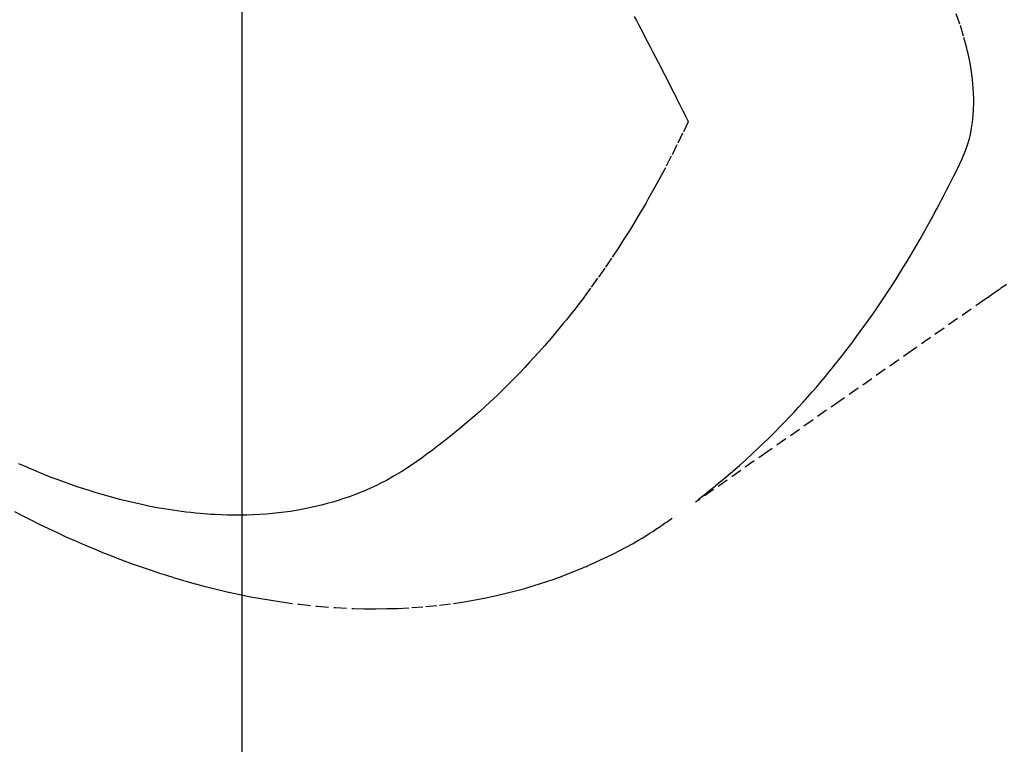
# Model space of a CAD drawing. Units: millimetres. Extents: x -109 to 26472, y -120 to 8859.
# Drawn here: x 17378 to 17401, y 6561 to 6578 of the extents above; entities that cross this region are included whole.
import ezdxf

# ---------------------------------------------------------------- set-up
doc = ezdxf.new("R2010")
doc.units = ezdxf.units.MM
doc.linetypes.add('HIDDEN', pattern=[0.375, 0.25, -0.125])
doc.layers.get('DEFPOINTS').update_dxf_attribs({"color": 146})
for name, color, linetype in [('150-機器', 8, 'Continuous'), ('160-文字', 254, 'Continuous'), ('166-寸法B', 11, 'Continuous')]:
    doc.layers.add(name, color=color, linetype=linetype)
doc.styles.add('KH001', font='txt')
doc.dimstyles.new('KH1xx015', dxfattribs={"dimscale": 10, "dimtxt": 3.8, "dimasz": 0.8, "dimexe": 0.3, "dimexo": 1.2, "dimgap": 0.5, "dimtad": 3, "dimdec": 1, "dimdsep": 46, "dimlunit": 6, "dimtxsty": 'KH001', "dimblk": 'DOT', "dimcen": 1, "dimdle": 1, "dimclrd": 256, "dimclre": 256, "dimclrt": 256, "dimadec": 0, "dimazin": 0, "dimtfac": 1, "dimtdec": 1, "dimtix": 1, "dimtmove": 2, "dimatfit": 3, "dimldrblk": 'CLOSEDBLANK', "dimfxl": 1, "dimtolj": 1, "dimtzin": 0, "dimlwd": -1, "dimlwe": -1, "dimarcsym": 0})
doc.dimstyles.new('KH1xx030', dxfattribs={"dimscale": 30, "dimtxt": 2, "dimasz": 0.6, "dimexe": 0.3, "dimexo": 1.2, "dimgap": 0.5, "dimtad": 3, "dimdec": 1, "dimdsep": 46, "dimlunit": 6, "dimtxsty": 'KH001', "dimblk": 'DOT', "dimcen": 1, "dimdle": 1, "dimclrd": 256, "dimclre": 256, "dimclrt": 256, "dimadec": 0, "dimazin": 0, "dimtfac": 1, "dimtdec": 1, "dimtix": 1, "dimtmove": 2, "dimatfit": 3, "dimldrblk": 'CLOSEDBLANK', "dimfxl": 1, "dimtolj": 1, "dimtzin": 0, "dimlwd": -1, "dimlwe": -1, "dimarcsym": 0})

# ---------------------------------------------------------------- blocks, each defined once
blk = doc.blocks.new('F402_H')
at = {"layer": '150-機器', "color": 13, "linetype": 'HIDDEN'}
for points in [[(-202.693, -169.929), (-202.746, -169.967), (-202.782, -169.992), (-202.817, -170.018), (-202.853, -170.043), (-202.889, -170.068), (-202.962, -170.12), (-203.035, -170.171), (-203.108, -170.222), (-203.181, -170.273), (-204.816, -171.416), (-206.451, -172.56), (-208.085, -173.705), (-209.719, -174.851)], [(-209.665, -174.794), (-209.467, -174.636), (-209.269, -174.477), (-209.073, -174.316), (-208.879, -174.152), (-208.731, -174.023), (-208.586, -173.892), (-208.441, -173.76), (-208.299, -173.626), (-208.229, -173.559), (-208.159, -173.492), (-208.09, -173.425), (-208.021, -173.357), (-207.917, -173.254), (-207.814, -173.15), (-207.712, -173.045), (-207.611, -172.939), (-207.502, -172.824), (-207.395, -172.707), (-207.288, -172.59), (-207.183, -172.472), (-207.082, -172.358), (-206.982, -172.242), (-206.883, -172.126), (-206.785, -172.009), (-206.708, -171.916), (-206.632, -171.822), (-206.556, -171.728), (-206.481, -171.634), (-206.401, -171.532), (-206.321, -171.43), (-206.243, -171.327), (-206.165, -171.224), (-206.08, -171.11), (-205.996, -170.996), (-205.913, -170.881), (-205.831, -170.766), (-205.781, -170.695), (-205.731, -170.624), (-205.682, -170.553), (-205.632, -170.482), (-205.57, -170.391), (-205.509, -170.301), (-205.448, -170.209), (-205.387, -170.118), (-205.358, -170.073), (-205.329, -170.029), (-205.3, -169.984), (-205.271, -169.939), (-205.188, -169.81), (-205.107, -169.68), (-205.026, -169.549), (-204.946, -169.418), (-204.87, -169.292), (-204.794, -169.165), (-204.72, -169.038), (-204.646, -168.91), (-204.588, -168.808), (-204.531, -168.706), (-204.474, -168.603), (-204.417, -168.5), (-204.366, -168.407), (-204.316, -168.313), (-204.265, -168.219), (-204.216, -168.125), (-204.159, -168.016), (-204.103, -167.906), (-204.047, -167.796), (-203.99, -167.686), (-203.89, -167.494), (-203.792, -167.301), (-203.701, -167.105), (-203.618, -166.906), (-203.586, -166.816), (-203.557, -166.726), (-203.531, -166.635), (-203.508, -166.543), (-203.48, -166.401), (-203.458, -166.259), (-203.443, -166.115), (-203.434, -165.971), (-203.431, -165.85), (-203.431, -165.73), (-203.434, -165.609), (-203.441, -165.489), (-203.459, -165.302), (-203.484, -165.116), (-203.515, -164.931), (-203.552, -164.747), (-203.561, -164.707), (-203.57, -164.668), (-203.579, -164.628), (-203.588, -164.589), (-203.661, -164.317), (-203.744, -164.048), (-203.84, -163.783)], [(-211.106, -163.875), (-211.058, -163.966), (-211.01, -164.057), (-210.959, -164.154), (-210.909, -164.251), (-210.858, -164.347), (-210.807, -164.444), (-210.747, -164.56), (-210.686, -164.677), (-210.626, -164.793), (-210.566, -164.909), (-210.509, -165.019), (-210.453, -165.129), (-210.396, -165.239), (-210.34, -165.349), (-210.298, -165.433), (-210.255, -165.517), (-210.213, -165.601), (-210.17, -165.685), (-210.141, -165.743), (-210.112, -165.801), (-210.083, -165.859), (-210.054, -165.917), (-210.018, -165.988), (-209.982, -166.059), (-209.947, -166.13), (-209.912, -166.201), (-209.905, -166.214), (-209.899, -166.227), (-209.893, -166.24), (-209.887, -166.253)], [(-209.887, -166.253), (-210.013, -166.514), (-210.141, -166.775), (-210.271, -167.034), (-210.403, -167.292), (-210.498, -167.469), (-210.594, -167.646), (-210.691, -167.822), (-210.79, -167.996), (-210.848, -168.097), (-210.907, -168.197), (-210.966, -168.297), (-211.025, -168.397), (-211.11, -168.537), (-211.195, -168.677), (-211.282, -168.816), (-211.37, -168.955), (-211.394, -168.992), (-211.418, -169.029), (-211.442, -169.066), (-211.466, -169.103), (-211.619, -169.334), (-211.775, -169.563), (-211.934, -169.791), (-212.096, -170.016), (-212.18, -170.131), (-212.265, -170.245), (-212.351, -170.358), (-212.438, -170.471), (-212.505, -170.557), (-212.574, -170.643), (-212.642, -170.728), (-212.712, -170.813), (-212.849, -170.98), (-212.989, -171.146), (-213.13, -171.31), (-213.273, -171.472), (-213.376, -171.585), (-213.479, -171.698), (-213.584, -171.809), (-213.689, -171.919), (-213.795, -172.028), (-213.901, -172.136), (-214.008, -172.242), (-214.116, -172.348), (-214.202, -172.431), (-214.289, -172.514), (-214.377, -172.596), (-214.465, -172.677), (-214.608, -172.806), (-214.753, -172.934), (-214.899, -173.06), (-215.047, -173.184), (-215.172, -173.286), (-215.298, -173.388), (-215.424, -173.488), (-215.552, -173.587), (-215.668, -173.675), (-215.785, -173.762), (-215.904, -173.848), (-216.023, -173.932), (-216.19, -174.046), (-216.361, -174.155), (-216.534, -174.259), (-216.711, -174.358), (-216.823, -174.416), (-216.936, -174.472), (-217.051, -174.526), (-217.166, -174.577), (-217.293, -174.63), (-217.42, -174.68), (-217.548, -174.727), (-217.678, -174.772), (-217.801, -174.812), (-217.925, -174.85), (-218.05, -174.885), (-218.175, -174.918), (-218.35, -174.96), (-218.526, -174.997), (-218.703, -175.03), (-218.88, -175.059), (-219.015, -175.078), (-219.15, -175.094), (-219.285, -175.108), (-219.42, -175.12), (-219.569, -175.131), (-219.719, -175.139), (-219.868, -175.144), (-220.017, -175.146), (-220.161, -175.146), (-220.304, -175.144), (-220.447, -175.139), (-220.591, -175.132), (-220.674, -175.128), (-220.757, -175.122), (-220.84, -175.116), (-220.924, -175.109), (-221.029, -175.099), (-221.135, -175.088), (-221.241, -175.076), (-221.346, -175.062), (-221.442, -175.049), (-221.539, -175.035), (-221.635, -175.02), (-221.731, -175.004), (-221.851, -174.984), (-221.97, -174.961), (-222.089, -174.938), (-222.208, -174.914), (-222.374, -174.877), (-222.54, -174.839), (-222.704, -174.798), (-222.869, -174.755), (-223.003, -174.718), (-223.137, -174.679), (-223.271, -174.64), (-223.405, -174.598), (-223.552, -174.551), (-223.699, -174.502), (-223.845, -174.452), (-223.99, -174.4), (-224.128, -174.349), (-224.264, -174.298), (-224.401, -174.245), (-224.536, -174.19), (-224.617, -174.157), (-224.697, -174.124), (-224.777, -174.091), (-224.857, -174.056), (-225.018, -173.986)], [(-225.115, -175.063), (-224.973, -175.137), (-224.766, -175.243), (-224.558, -175.346), (-224.349, -175.448), (-224.139, -175.547), (-223.94, -175.639), (-223.739, -175.728), (-223.538, -175.816), (-223.336, -175.901), (-223.212, -175.952), (-223.088, -176.003), (-222.963, -176.052), (-222.838, -176.101), (-222.637, -176.177), (-222.435, -176.251), (-222.233, -176.323), (-222.029, -176.392), (-221.779, -176.474), (-221.528, -176.552), (-221.276, -176.627), (-221.023, -176.698), (-220.773, -176.765), (-220.521, -176.828), (-220.269, -176.886), (-220.016, -176.941), (-219.784, -176.988), (-219.551, -177.03), (-219.318, -177.07), (-219.084, -177.106), (-218.678, -177.159), (-218.272, -177.202), (-217.864, -177.234), (-217.455, -177.254), (-217.205, -177.26), (-216.954, -177.262), (-216.704, -177.258), (-216.453, -177.251), (-216.137, -177.234), (-215.822, -177.21), (-215.508, -177.179), (-215.195, -177.139), (-214.949, -177.102), (-214.705, -177.06), (-214.461, -177.013), (-214.219, -176.961), (-214.006, -176.911), (-213.794, -176.857), (-213.583, -176.799), (-213.373, -176.738), (-213.228, -176.692), (-213.083, -176.645), (-212.94, -176.596), (-212.797, -176.545), (-212.663, -176.495), (-212.53, -176.443), (-212.398, -176.39), (-212.266, -176.335), (-212.24, -176.324), (-212.214, -176.313), (-212.189, -176.302), (-212.163, -176.291), (-212.015, -176.225), (-211.868, -176.158), (-211.722, -176.088), (-211.577, -176.017), (-211.434, -175.944), (-211.291, -175.869), (-211.15, -175.791), (-211.01, -175.71), (-210.929, -175.662), (-210.848, -175.612), (-210.767, -175.562), (-210.687, -175.511), (-210.616, -175.464), (-210.545, -175.417), (-210.475, -175.369), (-210.405, -175.32), (-210.366, -175.293), (-210.327, -175.265), (-210.289, -175.238), (-210.25, -175.21)]]:
    blk.add_lwpolyline(points, dxfattribs=at)
blk = doc.blocks.new('_Dot')
at = {"color": 0, "linetype": 'ByBlock', "lineweight": -2}
blk.add_line((-0.5, 0), (-1, 0), dxfattribs=at)
at = {"color": 0, "linetype": 'ByBlock', "const_width": 0.5}
blk.add_lwpolyline([(-0.25, 0, 1), (0.25, 0, 1)], format="xyb", close=True, dxfattribs=at)
blk = doc.blocks.new('*D433')
at = {"layer": 'DEFPOINTS', "transparency": 16777216}
for p, q in [((17383.439, 6729.569), (17383.439, 6485.681)), ((17263.439, 6674.569), (17263.439, 6485.681)), ((17271.439, 6488.681), (17375.439, 6488.681))]:
    blk.add_line(p, q, dxfattribs=at)
at = {"layer": 'DEFPOINTS', "color": 0, "transparency": 16777216}
for p in [(17383.439, 6741.569), (17263.439, 6686.569), (17383.439, 6488.681)]:
    blk.add_point(p, dxfattribs=at)
at = {"layer": 'DEFPOINTS', "transparency": 16777216, "xscale": 8, "yscale": 8, "zscale": 8, "rotation": 180}
blk.add_blockref('_Dot', (17263.439, 6488.681), dxfattribs=at)
at = {"layer": 'DEFPOINTS', "transparency": 16777216, "xscale": 8, "yscale": 8, "zscale": 8}
blk.add_blockref('_Dot', (17383.439, 6488.681), dxfattribs=at)
at = {"layer": 'DEFPOINTS', "transparency": 16777216, "insert": (17323.439, 6512.681), "char_height": 38, "attachment_point": 5, "style": 'KH001'}
blk.add_mtext('\\A1;120', dxfattribs=at)
blk = doc.blocks.new('_ClosedBlank')
at = {"color": 0, "linetype": 'ByBlock', "lineweight": -2}
for p, q in [((-1, 0.1667), (0, 0)), ((-1, 0.1667), (-1, -0.1667)), ((0, 0), (-1, -0.1667))]:
    blk.add_line(p, q, dxfattribs=at)
blk = doc.blocks.new('*D436')
at = {"layer": '166-寸法B', "transparency": 16777216}
for p, q in [((17437.474, 7261.569), (17168.26, 7261.569)), ((17177.26, 7243.569), (17177.26, 6554.569)), ((17425.073, 6536.569), (17168.26, 6536.569))]:
    blk.add_line(p, q, dxfattribs=at)
at = {"layer": 'DEFPOINTS', "color": 0, "transparency": 16777216}
for p in [(17473.474, 7261.569), (17177.26, 6536.569), (17461.073, 6536.569)]:
    blk.add_point(p, dxfattribs=at)
at = {"layer": '166-寸法B', "transparency": 16777216, "xscale": 18, "yscale": 18, "zscale": 18}
for p, rotation in [((17177.26, 7261.569), 90), ((17177.26, 6536.569), 270)]:
    blk.add_blockref('_Dot', p, dxfattribs=dict(at, rotation=rotation))
at = {"layer": '166-寸法B', "transparency": 16777216, "insert": (17132.26, 6899.069), "char_height": 60, "attachment_point": 5, "rotation": 90, "style": 'KH001'}
blk.add_mtext('\\A1;725', dxfattribs=at)

msp = doc.modelspace()

# ---------------------------------------------------------------- block references
at = {"layer": '150-機器'}
msp.add_blockref('F402_H', (17603.417, 6741.762), dxfattribs=at)

# ---------------------------------------------------------------- dimensions: what is measured, and where the dimension line sits
at = {"layer": '166-寸法B'}
dim = msp.add_linear_dim(base=(17177.26, 6536.569), p1=(17473.474, 7261.569), p2=(17461.073, 6536.569), angle=90, dimstyle='KH1xx030', dxfattribs=at)
dim.commit()
dim.dimension.update_dxf_attribs({"geometry": '*D436', "text_midpoint": (17132.26, 6899.069)})
at = {"layer": 'DEFPOINTS'}
dim = msp.add_linear_dim(base=(17383.439, 6488.681), p1=(17263.439, 6686.569), p2=(17383.439, 6741.569), angle=180, dimstyle='KH1xx015', dxfattribs=at)
dim.commit()
dim.dimension.update_dxf_attribs({"geometry": '*D433', "text_midpoint": (17323.439, 6512.681)})

# ---------------------------------------------------------------- leaders
at = {"layer": '160-文字', "annotation_type": 0, "has_hookline": 1, "hookline_direction": 0, "text_width": 1266.091}
msp.add_leader([(17365.226, 6720.356), (18126.835, 5191.597), (18144.835, 5191.597)], dimstyle='KH1xx030', override={"dimgap": 0.5, "dimtad": 1}, dxfattribs=at)

doc.saveas('drawing.dxf')
